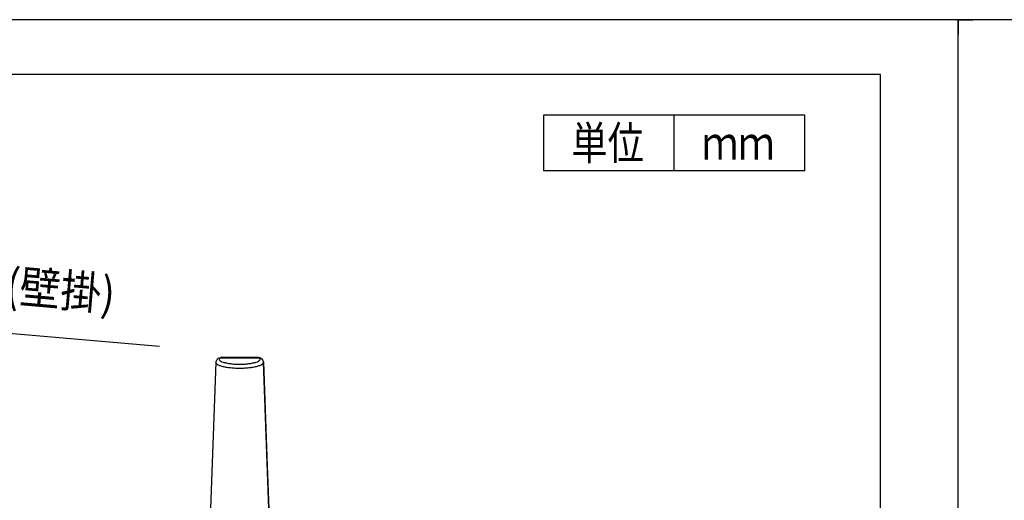
# Model space of a CAD drawing. Units: inches. Extents: x -14 to 1666, y -370 to -73.
# Drawn here: x 699 to 832, y -138 to -73 of the extents above; entities that cross this region are included whole.
import ezdxf

# ---------------------------------------------------------------- set-up
doc = ezdxf.new("R2010")
doc.units = ezdxf.units.IN
for name, color, linetype in [('52', 7, 'Continuous'), ('DIMENSION', 3, 'Continuous'), ('FRAME', 7, 'Continuous'), ('MOJI1', 2, 'Continuous'), ('WAKU', 4, 'Continuous')]:
    doc.layers.add(name, color=color, linetype=linetype)
doc.styles.add('SAXA1', font='romans.shx', dxfattribs={"width": 0.9, "oblique": 15, "bigfont": 'extfont.shx'})
doc.styles.add('SAXA3', font='romanc.shx', dxfattribs={"width": 0.8, "bigfont": 'extfont.shx'})

msp = doc.modelspace()

# ---------------------------------------------------------------- linework, layer by layer
at = {"color": 4, "linetype": 'Continuous'}
for p, q in [((725.13, -119.71), (724.38, -140.76)), ((725.13, -119.71), (725.27, -119.44)), ((725.27, -119.44), (725.35, -119.25)), ((725.35, -119.25), (725.47, -119.15)), ((725.35, -119.25), (725.47, -119.15)), ((725.57, -119.19), (725.7, -119.09)), ((725.7, -119.09), (725.8, -119.05)), ((730.92, -119.05), (725.8, -119.05)), ((731.14, -119.1), (730.92, -119.05)), ((731.25, -119.14), (731.14, -119.1)), ((731.25, -119.14), (731.37, -119.25)), ((731.25, -119.14), (731.37, -119.25)), ((731.37, -119.25), (731.44, -119.39)), ((731.44, -119.39), (731.59, -119.71)), ((732.35, -140.76), (731.59, -119.71))]:
    msp.add_line(p, q, dxfattribs=at)
at = {"color": 2, "linetype": 'Continuous'}
for p, q in [((725.47, -119.15), (725.58, -119.1)), ((725.58, -119.1), (725.7, -119.09)), ((725.7, -119.09), (725.8, -119.05)), ((725.7, -119.09), (731.02, -119.09)), ((730.92, -119.05), (731.02, -119.09)), ((731.02, -119.09), (731.14, -119.1)), ((731.14, -119.1), (731.25, -119.14)), ((731.59, -119.71), (732.05, -132.49)), ((732.05, -132.49), (732.35, -140.76))]:
    msp.add_line(p, q, dxfattribs=at)
for points in [[(725.13, -119.71), (725.21, -119.88), (725.45, -120.05), (725.84, -120.19), (726.35, -120.32), (726.96, -120.41), (727.64, -120.47), (728.36, -120.49), (729.08, -120.47), (729.76, -120.41), (730.37, -120.32), (730.89, -120.19), (731.27, -120.05), (731.51, -119.88), (731.59, -119.71)], [(725.7, -119.09), (725.58, -119.25), (725.62, -119.4), (725.8, -119.55), (726.12, -119.69), (726.57, -119.8), (727.11, -119.89), (727.72, -119.95), (728.36, -119.96), (729.01, -119.95), (729.61, -119.89), (730.16, -119.8), (730.6, -119.69), (730.92, -119.55), (731.1, -119.4), (731.14, -119.25), (731.02, -119.09)]]:
    msp.add_spline(points, degree=3, dxfattribs=at)
at = {"layer": '52', "color": 2, "linetype": 'Continuous'}
for q in [(823.6, -73.37), (823.6, -73.37), (825.6, -75.37), (827.6, -73.37), (825.6, -75.37), (825.6, -75.37), (827.6, -73.37), (825.6, -75.37)]:
    msp.add_line((825.6, -73.37), q, dxfattribs=at)
at = {"layer": 'DIMENSION'}
msp.add_line((672.83, -113.62), (717.54, -117.54), dxfattribs=at)
at = {"layer": 'FRAME'}
for p, q in [((825.6, -73.37), (405.6, -73.37)), ((825.6, -73.37), (405.6, -73.37)), ((825.6, -370.37), (825.6, -73.37)), ((1245.6, -73.37), (825.6, -73.37)), ((1245.6, -73.37), (825.6, -73.37)), ((825.6, -370.37), (825.6, -73.37)), ((815.1, -80.79), (416.1, -80.79)), ((815.1, -362.94), (815.1, -80.79))]:
    msp.add_line(p, q, dxfattribs=at)
at = {"layer": 'WAKU', "color": 4}
for p, q in [((769.51, -86.29), (769.51, -93.79)), ((804.85, -86.29), (769.51, -86.29)), ((787.18, -93.79), (787.18, -86.29)), ((804.85, -93.79), (804.85, -86.29)), ((804.85, -93.79), (769.51, -93.79))]:
    msp.add_line(p, q, dxfattribs=at)

# ---------------------------------------------------------------- texts
at = {"lineweight": 13, "style": 'SAXA1', "oblique": 15, "width": 0.9}
msp.add_text('72 ±1 (壁掛)', height=4.5, rotation=354.9999, dxfattribs=at).set_placement((679.44, -110.01))
at = {"layer": 'MOJI1', "style": 'SAXA3', "width": 0.8}
for s, p in [('単位', (773.26, -92.29)), ('ｍｍ', (790.93, -92.29))]:
    msp.add_text(s, height=4.5, dxfattribs=at).set_placement(p)

doc.saveas('drawing.dxf')
